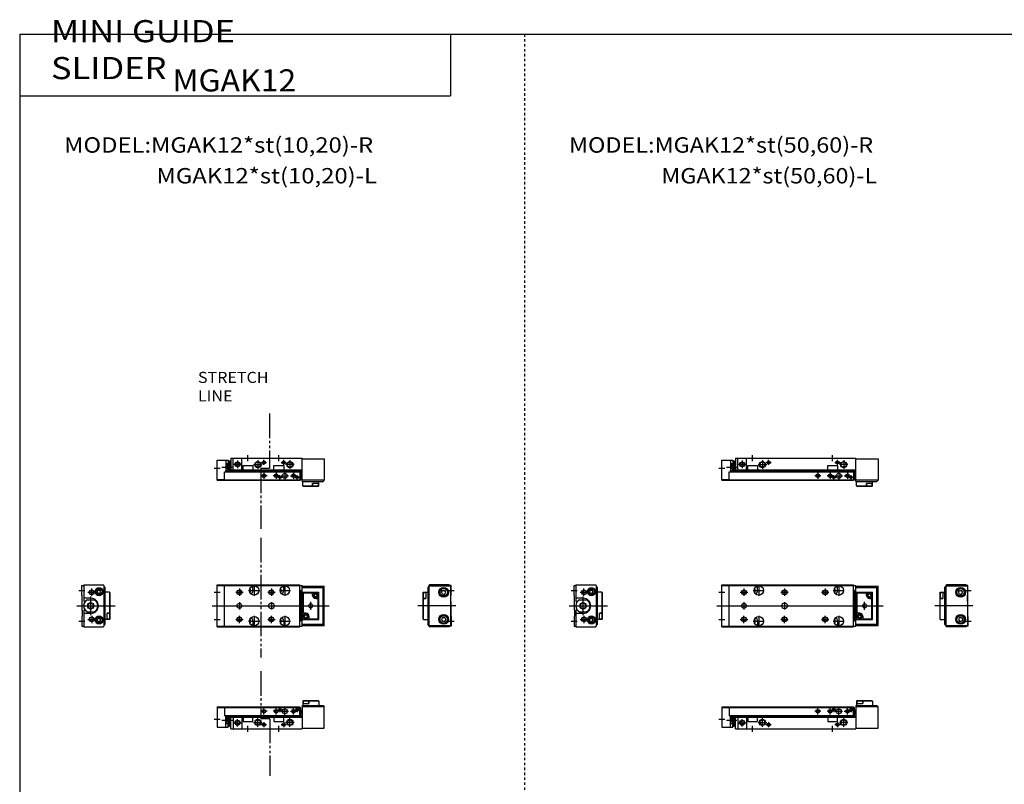
# Model space of a CAD drawing. Extents: x -820 to 820, y -583 to 586.
# Drawn here: x -820 to -20, y -35 to 586 of the extents above; entities that cross this region are included whole.
import ezdxf

# ---------------------------------------------------------------- set-up
doc = ezdxf.new("R2010")
doc.units = 0
doc.linetypes.add('DASHED', pattern=[4, 2, -2])
doc.linetypes.add('PHANTOM', pattern=[30, 20, -2, 2, -2, 2, -2])
doc.layers.get('0').update_dxf_attribs({"linetype": 'CONTINUOUS'})

# ---------------------------------------------------------------- blocks, each defined once
blk = doc.blocks.new('MGAK12-11')
at = {"color": 7, "linetype": 'CONTINUOUS'}
for p, q in [((0, 17.8), (0, 1.5)), ((0, 17.8), (6, 17.8)), ((0, 17.3), (6, 17.3)), ((6, 18), (107, 18)), ((6, 18), (6, 11)), ((6, 17.5), (107, 17.5)), ((107, 11), (107, 18)), ((107, 17.5), (107.8, 17.5)), ((107.8, 11), (107.8, 17.5)), ((109, 19), (109, 0)), ((109, 19), (126, 19)), ((127, 18), (109, 18)), ((110, 23), (109.5, 22.5)), ((109.5, 22.5), (109.5, 19)), ((109.5, 20.5), (114.5, 20.5)), ((109.75, 22.7), (110.05, 23)), ((109.75, 22.7), (109.75, 20.5)), ((109.75, 22.7), (114.25, 22.7)), ((110, 23), (122, 23)), ((113.95, 23), (114.25, 22.7)), ((114.25, 22.7), (114.25, 20.5)), ((114.5, 23), (114.5, 20.5)), ((122.5, 22.5), (114.5, 22.5)), ((122.5, 22.5), (122, 23)), ((122.5, 22.5), (122.5, 19)), ((126, 19), (127, 18)), ((127, 0.5), (127, 18)), ((6, 11), (107, 11)), ((7, 1.5), (7, 11)), ((7, 9.94), (9, 9.94)), ((9, 1.5), (9, 11)), ((10, 2.3), (10, 11)), ((10, 9.7), (11, 9.7)), ((10.5, 8.7), (11, 8.7)), ((10.5, 5.7), (10.5, 8.7)), ((11, 0), (11, 11)), ((11, 10.5), (109, 10.5)), ((11, 9.5), (109, 9.5)), ((13, 9.5), (13, 0)), ((20, 9.5), (20, 0)), ((21, 9.5), (21, 6)), ((29, 6), (29, 9.5)), ((86, 9.5), (86, 6)), ((94, 6), (94, 9.5)), ((107, 11), (107.8, 11)), ((107.9, 15), (107.8, 15)), ((107.9, 12), (107.8, 12)), ((108.4, 12.5), (108.4, 14.5)), ((109, 14.4), (108.4, 14.4)), ((0, 1.5), (7, 1.5)), ((7, 4.46), (9, 4.46)), ((7, 1.5), (9, 1.5)), ((9, 2.3), (10, 2.3)), ((10, 4.7), (11, 4.7)), ((10.5, 5.7), (11, 5.7)), ((11, 0), (109, 0)), ((21, 6), (29, 6)), ((86, 6), (94, 6)), ((109, 0.5), (127, 0.5))]:
    blk.add_line(p, q, dxfattribs=at)
at = {"color": 2, "linetype": 'CONTINUOUS'}
for p, q in [((78, 11.8), (78, 16.8)), ((88, 11.8), (88, 16.8)), ((91, 17.3), (91, 13.7)), ((95, 11.3), (95, 17.3)), ((102, 11.8), (102, 16.8)), ((105, 17.3), (105, 13.7)), ((7, 9.94), (9, 4.46)), ((7, 4.46), (9, 9.94)), ((10, 9.4), (10.52, 9.7)), ((10.5, 8.7), (11, 8.32)), ((33, 1.7), (33, 8.7)), ((80.5, 14.3), (75.5, 14.3)), ((90.5, 14.3), (85.5, 14.3)), ((89.2, 15.5), (92.8, 15.5)), ((92, 14.3), (98, 14.3)), ((99, 1.7), (99, 8.7)), ((99.5, 14.3), (104.5, 14.3)), ((103.2, 15.5), (106.8, 15.5)), ((-2.5, 8), (2.5, 8)), ((3.67, 7.2), (12.31, 7.2)), ((10, 5), (10.52, 4.7)), ((10.5, 5.7), (11, 6.07)), ((13.5, 5), (19.5, 5)), ((16.5, 2), (16.5, 8)), ((25, -2.5), (25, 2.5)), ((29.5, 5.2), (36.5, 5.2)), ((35.95, 3.5), (40.05, 3.5)), ((38, 5.55), (38, 1.45)), ((90, -2.5), (90, 2.5)), ((91.95, 3.5), (96.05, 3.5)), ((94, 5.55), (94, 1.45)), ((102.5, 5.2), (95.5, 5.2))]:
    blk.add_line(p, q, dxfattribs=at)
for centre, radius in [((91, 15.5), 1), ((105, 15.5), 1), ((78, 14.3), 1.5), ((88, 14.3), 1.5), ((102, 14.3), 1.5), ((16.5, 5), 2), ((33, 5.2), 2.5), ((38, 3.5), 1.25), ((94, 3.5), 1.25), ((99, 5.2), 2.5)]:
    blk.add_circle(centre, radius, dxfattribs=at)
at = {"color": 7, "linetype": 'CONTINUOUS'}
for centre, radius in [((91, 15.5), 0.8), ((95, 14.3), 2), ((105, 15.5), 0.8), ((78, 14.3), 1.25), ((88, 14.3), 1.25), ((102, 14.3), 1.25), ((16.5, 5), 1.65), ((33, 5.2), 2.1), ((38, 3.5), 1.05), ((94, 3.5), 1.05), ((99, 5.2), 2.1)]:
    blk.add_circle(centre, radius, dxfattribs=at)
for centre, start, end in [((107.9, 14.5), 0, 90), ((107.9, 12.5), 270, 0)]:
    blk.add_arc(centre, 0.5, start, end, dxfattribs=at)
at = {"color": 7, "linetype": 'CONTINUOUS', "start_tangent": (-0.5547, -0.83205), "end_tangent": (0.5547, -0.83205)}
blk.add_spline([(10.5, 8.7), (10.14, 7.98), (10, 7.2), (10.14, 6.42), (10.5, 5.7)], degree=3, dxfattribs=at)
blk = doc.blocks.new('MGAK12-10')
at = {"color": 7, "linetype": 'CONTINUOUS'}
for p, q in [((11, 0), (11, -11)), ((11, 0), (109, 0)), ((109, -19), (109, 0)), ((0, -1.5), (7, -1.5)), ((0, -17.8), (0, -1.5)), ((7, -1.5), (9, -1.5)), ((7, -1.5), (7, -11)), ((7, -4.46), (9, -4.46)), ((9, -1.5), (9, -11)), ((9, -2.3), (10, -2.3)), ((10, -2.3), (10, -11)), ((10, -4.7), (11, -4.7)), ((10.5, -5.7), (11, -5.7)), ((10.5, -8.7), (10.5, -5.7)), ((13, -9.5), (13, 0)), ((20, -9.5), (20, 0)), ((21, -6), (29, -6)), ((21, -9.5), (21, -6)), ((29, -6), (29, -9.5)), ((86, -6), (94, -6)), ((86, -9.5), (86, -6)), ((94, -6), (94, -9.5)), ((109, -0.5), (127, -0.5)), ((127, -0.5), (127, -18)), ((6, -18), (6, -11)), ((6, -11), (107, -11)), ((7, -9.94), (9, -9.94)), ((10, -9.7), (11, -9.7)), ((10.5, -8.7), (11, -8.7)), ((11, -9.5), (109, -9.5)), ((11, -10.5), (109, -10.5)), ((107, -11), (107.8, -11)), ((107, -11), (107, -18)), ((107.8, -11), (107.8, -17.5)), ((107.9, -12), (107.8, -12)), ((107.9, -15), (107.8, -15)), ((108.4, -12.5), (108.4, -14.5)), ((109, -14.4), (108.4, -14.4)), ((0, -17.3), (6, -17.3)), ((0, -17.8), (6, -17.8)), ((6, -17.5), (107, -17.5)), ((6, -18), (107, -18)), ((107, -17.5), (107.8, -17.5)), ((127, -18), (109, -18)), ((109, -19), (126, -19)), ((109.5, -22.5), (109.5, -19)), ((109.5, -22.5), (117.5, -22.5)), ((109.5, -22.5), (110, -23)), ((122, -23), (110, -23)), ((122.5, -20.5), (117.5, -20.5)), ((117.5, -23), (117.5, -20.5)), ((117.75, -22.7), (117.75, -20.5)), ((118.05, -23), (117.75, -22.7)), ((122.25, -22.7), (117.75, -22.7)), ((122.25, -22.7), (121.95, -23)), ((122, -23), (122.5, -22.5)), ((122.25, -22.7), (122.25, -20.5)), ((122.5, -22.5), (122.5, -19)), ((126, -19), (127, -18))]:
    blk.add_line(p, q, dxfattribs=at)
at = {"color": 2, "linetype": 'CONTINUOUS'}
for p, q in [((25, -2.5), (25, 2.5)), ((90, -2.5), (90, 2.5)), ((-2.5, -8), (2.5, -8)), ((3.67, -7.2), (12.31, -7.2)), ((7, -9.94), (9, -4.46)), ((7, -4.46), (9, -9.94)), ((10, -5), (10.52, -4.7)), ((10.5, -5.7), (11, -6.07)), ((13.5, -5), (19.5, -5)), ((16.5, -2), (16.5, -8)), ((29.5, -5.2), (36.5, -5.2)), ((33, -1.7), (33, -8.7)), ((35.95, -3.5), (40.05, -3.5)), ((38, -5.55), (38, -1.45)), ((91.95, -3.5), (96.05, -3.5)), ((94, -5.55), (94, -1.45)), ((102.5, -5.2), (95.5, -5.2)), ((99, -1.7), (99, -8.7)), ((10, -9.4), (10.52, -9.7)), ((10.5, -8.7), (11, -8.32)), ((80.5, -14.3), (75.5, -14.3)), ((78, -11.8), (78, -16.8)), ((90.5, -14.3), (85.5, -14.3)), ((88, -11.8), (88, -16.8)), ((89.2, -15.5), (92.8, -15.5)), ((91, -17.3), (91, -13.7)), ((92, -14.3), (98, -14.3)), ((95, -11.3), (95, -17.3)), ((99.5, -14.3), (104.5, -14.3)), ((102, -11.8), (102, -16.8)), ((103.2, -15.5), (106.8, -15.5)), ((105, -17.3), (105, -13.7))]:
    blk.add_line(p, q, dxfattribs=at)
for centre, radius in [((16.5, -5), 2), ((33, -5.2), 2.5), ((38, -3.5), 1.25), ((94, -3.5), 1.25), ((99, -5.2), 2.5), ((78, -14.3), 1.5), ((88, -14.3), 1.5), ((91, -15.5), 1), ((102, -14.3), 1.5), ((105, -15.5), 1)]:
    blk.add_circle(centre, radius, dxfattribs=at)
at = {"color": 7, "linetype": 'CONTINUOUS'}
for centre, radius in [((16.5, -5), 1.65), ((33, -5.2), 2.1), ((38, -3.5), 1.05), ((94, -3.5), 1.05), ((99, -5.2), 2.1), ((78, -14.3), 1.25), ((88, -14.3), 1.25), ((91, -15.5), 0.8), ((95, -14.3), 2), ((102, -14.3), 1.25), ((105, -15.5), 0.8)]:
    blk.add_circle(centre, radius, dxfattribs=at)
for centre, start, end in [((107.9, -12.5), 0, 90), ((107.9, -14.5), 270, 0)]:
    blk.add_arc(centre, 0.5, start, end, dxfattribs=at)
at = {"color": 7, "linetype": 'CONTINUOUS', "start_tangent": (-0.5547, -0.83205), "end_tangent": (0.5547, -0.83205)}
blk.add_spline([(10.5, -5.7), (10.14, -6.42), (10, -7.2), (10.14, -7.98), (10.5, -8.7)], degree=3, dxfattribs=at)
blk = doc.blocks.new('MGAK12-9')
at = {"color": 7, "linetype": 'CONTINUOUS'}
for p, q in [((-18, 16.5), (-17.5, 17)), ((-18, 16.5), (-18, 16)), ((-1.5, 17), (-17.5, 17)), ((-11, 16), (-11, 17)), ((0, 16.5), (-9.5, 16.5)), ((-9.5, 16), (-9.5, 16.5)), ((-1.5, 16.5), (-1.5, 17)), ((0, 8.8), (0, 16.5)), ((-23, 10.5), (-22.5, 11)), ((-22.7, 10.75), (-23, 10.45)), ((-23, 10.5), (-23, -10.5)), ((-22.7, 10.75), (-22.7, 6.25)), ((-22.7, 10.75), (-20.5, 10.75)), ((-22.5, 11), (-19, 11)), ((-20.5, 11), (-20.5, 6)), ((-18, 16), (-19, 15)), ((-19, 15), (-19, -15)), ((-18, 16), (-18, -16)), ((-0.5, 16), (-18, 16)), ((-7.73, 11), (-6.87, 12.5)), ((-6.87, 9.5), (-7.73, 11)), ((-6.87, 12.5), (-5.13, 12.5)), ((-6.87, 9.5), (-5.13, 9.5)), ((-4.27, 11), (-5.13, 12.5)), ((-5.13, 9.5), (-4.27, 11)), ((-0.5, 16), (-0.5, -16)), ((-0.3, 8.5), (0, 8.8)), ((-0.3, 3.5), (-0.3, 8.5)), ((-23, 6.55), (-22.7, 6.25)), ((-23, 6), (-20.5, 6)), ((-22.7, 6.25), (-20.5, 6.25)), ((-22.5, -11), (-22.5, 6)), ((-0.3, 3.5), (0, 3.2)), ((0, -3.2), (0, 3.2)), ((-0.3, -3.5), (0, -3.2)), ((-0.3, -3.5), (-0.3, -8.5)), ((-22.5, -11), (-23, -10.5)), ((-22.5, -11), (-19, -11)), ((-18, -16), (-19, -15)), ((-18, -16), (-0.5, -16)), ((-18, -16), (-18, -16.5)), ((-11, -16), (-11, -17)), ((-9.5, -16), (-9.5, -16.5)), ((-6.87, -9.5), (-7.73, -11)), ((-7.73, -11), (-6.87, -12.5)), ((-6.87, -9.5), (-5.13, -9.5)), ((-6.87, -12.5), (-5.13, -12.5)), ((-5.13, -9.5), (-4.27, -11)), ((-4.27, -11), (-5.13, -12.5)), ((-0.3, -8.5), (0, -8.8)), ((0, -8.8), (0, -16.5)), ((-18, -16.5), (-17.5, -17)), ((-1.5, -17), (-17.5, -17)), ((0, -16.5), (-9.5, -16.5)), ((-1.5, -16.5), (-1.5, -17))]:
    blk.add_line(p, q, dxfattribs=at)
at = {"color": 2, "linetype": 'CONTINUOUS'}
for p, q in [((-2.5, 12.5), (2.5, 12.5)), ((4, 0), (-27, 0)), ((-2.5, -12.5), (2.5, -12.5))]:
    blk.add_line(p, q, dxfattribs=at)
at = {"color": 7, "linetype": 'CONTINUOUS'}
for centre, radius in [((-6, 11), 4), ((-6, 11), 3.5), ((-6, 11), 2.98), ((-6, -11), 4), ((-6, -11), 3.5), ((-6, -11), 2.98)]:
    blk.add_circle(centre, radius, dxfattribs=at)
blk = doc.blocks.new('MGAK12-8')
at = {"color": 7, "linetype": 'CONTINUOUS'}
for p, q in [((0, 8.8), (0, 16.5)), ((0, 16.5), (1.5, 16.5)), ((1.5, 17), (1.5, 3.6)), ((1.5, 17), (17.5, 17)), ((17.3, 17), (17.8, 16.5)), ((18, 16.5), (17.5, 17)), ((17.8, 16.5), (17.8, -16.5)), ((18, 16.5), (18, -16.5)), ((0.3, 8.5), (0, 8.8)), ((0.3, 3.5), (0.3, 8.5)), ((12.56, 11.5), (13.28, 12.75)), ((13.28, 10.25), (12.56, 11.5)), ((13.28, 12.75), (14.72, 12.75)), ((13.28, 10.25), (14.72, 10.25)), ((15.44, 11.5), (14.72, 12.75)), ((14.72, 10.25), (15.44, 11.5)), ((18, 16), (19, 15)), ((19, -15), (19, 15)), ((22.5, 11), (19, 11)), ((22.5, 11), (22.5, -6)), ((22.5, 11), (23, 10.5)), ((23, -10.5), (23, 10.5)), ((0.3, 3.5), (0, 3.2)), ((0, 3.2), (0, -3.2)), ((7.4, 6.1), (1.5, 6.1)), ((2.78, 3.6), (1.5, 3.6)), ((4.46, 5), (9.94, 5)), ((0.3, -3.5), (0, -3.2)), ((0.3, -3.5), (0.3, -8.5)), ((1.5, -3.6), (1.5, -17)), ((2.78, -3.6), (1.5, -3.6)), ((7.4, -6.1), (1.5, -6.1)), ((4.46, -5), (9.94, -5)), ((20.5, -11), (20.5, -6)), ((23, -6), (20.5, -6)), ((22.7, -6.25), (20.5, -6.25)), ((23, -6.55), (22.7, -6.25)), ((22.7, -10.75), (22.7, -6.25)), ((0.3, -8.5), (0, -8.8)), ((0, -8.8), (0, -16.5)), ((12.56, -11.5), (13.28, -10.25)), ((13.28, -12.75), (12.56, -11.5)), ((13.28, -10.25), (14.72, -10.25)), ((13.28, -12.75), (14.72, -12.75)), ((15.44, -11.5), (14.72, -10.25)), ((14.72, -12.75), (15.44, -11.5)), ((18, -16), (19, -15)), ((22.5, -11), (19, -11)), ((22.7, -10.75), (20.5, -10.75)), ((23, -10.5), (22.5, -11)), ((22.7, -10.75), (23, -10.45)), ((0, -16.5), (1.5, -16.5)), ((1.5, -17), (17.5, -17)), ((17.3, -17), (17.8, -16.5)), ((18, -16.5), (17.5, -17))]:
    blk.add_line(p, q, dxfattribs=at)
at = {"color": 2, "linetype": 'CONTINUOUS'}
for p, q in [((-2.5, 12.5), (2.5, 12.5)), ((5, 11), (11, 11)), ((8, 8), (8, 14)), ((-4, 0), (27, 0)), ((7.2, -7.5), (7.2, 7.5)), ((8, -8), (8, -14)), ((-2.5, -12.5), (2.5, -12.5)), ((5, -11), (11, -11))]:
    blk.add_line(p, q, dxfattribs=at)
for centre, radius in [((8, 11), 2), ((7.2, 0), 2.2), ((8, -11), 2)]:
    blk.add_circle(centre, radius, dxfattribs=at)
at = {"color": 7, "linetype": 'CONTINUOUS'}
for centre, radius in [((8, 11), 1.65), ((14, 11.5), 3.25), ((14, 11.5), 2.75), ((14, 11.5), 2.4), ((7.2, 0), 2.5), ((8, -11), 1.65), ((14, -11.5), 3.25), ((14, -11.5), 2.75), ((14, -11.5), 2.4)]:
    blk.add_circle(centre, radius, dxfattribs=at)
for centre, radius, start, end in [((7.2, 0), 5.7, 118.69441, 241.30559), ((7.4, 0), 6.1, 270, 90), ((7.2, 0), 5.7, 298.69441, 61.30559)]:
    blk.add_arc(centre, radius, start, end, dxfattribs=at)
blk = doc.blocks.new('MGAK12-7')
at = {"color": 7, "linetype": 'CONTINUOUS'}
for p, q in [((0, 17), (107, 17)), ((0, -17), (0, 17)), ((0, 16.5), (107, 16.5)), ((6, -17), (6, 17)), ((29, 12.5), (29, 16.11)), ((94, 12.5), (94, 16.11)), ((107, -17), (107, 17)), ((107, 16.5), (109, 16.5)), ((109, -16.5), (109, 16.5)), ((107.8, 12.5), (107, 12.5)), ((107.8, -12.5), (107.8, 12.5)), ((107.9, 11.5), (107.8, 11.5)), ((107.9, 8.5), (107.8, 8.5)), ((108.4, 9), (108.4, 11)), ((109, 16), (127, 16)), ((109, 15), (126, 15)), ((110, 10.5), (109.5, 11)), ((109.5, 11), (122.5, 11)), ((109.5, -11), (109.5, 11)), ((110, -6), (110, 10.5)), ((110, 10.5), (117.5, 10.5)), ((117.5, 8.5), (117.5, 11)), ((119, 9.08), (120, 9.65)), ((119, 7.92), (119, 9.08)), ((120, 9.65), (121, 9.08)), ((121, 9.08), (121, 7.92)), ((122.5, -11), (122.5, 11)), ((126, 15), (127, 16)), ((126, -15), (126, 15)), ((127, -16), (127, 16)), ((50.5, 2), (51.5, 2)), ((107.8, 7.5), (109, 7.5)), ((107.8, 6.5), (109, 6.5)), ((120, 7.35), (119, 7.92)), ((121, 7.92), (120, 7.35)), ((120, 6), (122.5, 6)), ((122, -10.5), (122, 6)), ((50.5, -2), (51.5, -2)), ((107.8, -6.5), (109, -6.5)), ((107.8, -7.5), (109, -7.5)), ((112, -6), (109.5, -6)), ((111, -7.92), (112, -7.35)), ((111, -9.08), (111, -7.92)), ((112, -7.35), (113, -7.92)), ((113, -7.92), (113, -9.08)), ((29, -12.5), (29, -16.11)), ((94, -12.5), (94, -16.11)), ((107.8, -12.5), (107, -12.5)), ((107.9, -8.5), (107.8, -8.5)), ((107.9, -11.5), (107.8, -11.5)), ((108.4, -9), (108.4, -11)), ((109, -15), (126, -15)), ((109, -16), (127, -16)), ((109.5, -11), (122.5, -11)), ((112, -9.65), (111, -9.08)), ((113, -9.08), (112, -9.65)), ((114.5, -8.5), (114.5, -11)), ((114.5, -10.5), (122, -10.5)), ((122, -10.5), (122.5, -11)), ((126, -15), (127, -16)), ((0, -16.5), (107, -16.5)), ((0, -17), (107, -17)), ((107, -16.5), (109, -16.5))]:
    blk.add_line(p, q, dxfattribs=at)
at = {"color": 2, "linetype": 'CONTINUOUS'}
for p, q in [((30, 17), (30, 8)), ((95, 17), (95, 8)), ((-2.5, 11), (2.5, 11)), ((15, 11), (21, 11)), ((18, 14), (18, 8)), ((25.5, 12.5), (34.5, 12.5)), ((48, 11), (54, 11)), ((51, 14), (51, 8)), ((81, 11), (87, 11)), ((84, 14), (84, 8)), ((90.5, 12.5), (99.5, 12.5)), ((-4, 0), (131, 0)), ((18, 3), (18, -3)), ((51, 3), (51, -3)), ((116, -3.15), (116, 3.15)), ((18, -14), (18, -8)), ((30, -8), (30, -17)), ((51, -14), (51, -8)), ((84, -14), (84, -8)), ((95, -8), (95, -17)), ((-2.5, -11), (2.5, -11)), ((15, -11), (21, -11)), ((25.5, -12.5), (34.5, -12.5)), ((48, -11), (54, -11)), ((81, -11), (87, -11)), ((90.5, -12.5), (99.5, -12.5))]:
    blk.add_line(p, q, dxfattribs=at)
at = {"color": 7, "linetype": 'CONTINUOUS'}
for centre, radius in [((30, 12.5), 3.75), ((95, 12.5), 3.75), ((18, 11), 1.65), ((51, 11), 1.65), ((84, 11), 1.65), ((120, 8.5), 2.25), ((120, 8.5), 1.95), ((18, 0), 2), ((116, 0), 1.65), ((112, -8.5), 2.25), ((112, -8.5), 1.95), ((18, -11), 1.65), ((30, -12.5), 3.75), ((51, -11), 1.65), ((84, -11), 1.65), ((95, -12.5), 3.75)]:
    blk.add_circle(centre, radius, dxfattribs=at)
at = {"color": 2, "linetype": 'CONTINUOUS'}
for centre in [(18, 11), (51, 11), (84, 11), (18, -11), (51, -11), (84, -11)]:
    blk.add_circle(centre, 2, dxfattribs=at)
at = {"color": 7, "linetype": 'CONTINUOUS'}
for centre, radius, start, end in [((25, 12.5), 2.1, 316.9563, 43.0437), ((25, 12.5), 4, 312.33293, 0), ((90, 12.5), 2.1, 316.9563, 43.0437), ((90, 12.5), 4, 312.33293, 0), ((107.9, 11), 0.5, 0, 90), ((107.9, 9), 0.5, 270, 0), ((120, 8.5), 2.5, 180, 270), ((50.5, 0), 2, 90, 270), ((51.5, 0), 2, 270, 90), ((112, -8.5), 2.5, 0, 90), ((25, -12.5), 2.1, 316.9563, 43.0437), ((25, -12.5), 4, 0, 47.66707), ((90, -12.5), 2.1, 316.9563, 43.0437), ((90, -12.5), 4, 0, 47.66707), ((107.9, -9), 0.5, 0, 90), ((107.9, -11), 0.5, 270, 0)]:
    blk.add_arc(centre, radius, start, end, dxfattribs=at)
blk = doc.blocks.new('MGAK12-5')
at = {"color": 3, "linetype": 'PHANTOM'}
for p, q in [((35.34, 46.91), (35.34, 8.29)), ((42.7, 8.29), (35.36, 8.29)), ((42.68, 8.29), (42.68, -38.05))]:
    blk.add_line(p, q, dxfattribs=at)
at = {"color": 7, "linetype": 'CONTINUOUS'}
for p, q in [((0, 17.8), (0, 1.5)), ((0, 17.8), (6, 17.8)), ((0, 17.3), (6, 17.3)), ((6, 18), (67, 18)), ((6, 18), (6, 11)), ((6, 17.5), (67, 17.5)), ((67, 11), (67, 18)), ((67, 17.5), (67.8, 17.5)), ((67.8, 11), (67.8, 17.5)), ((69, 19), (69, 0)), ((69, 19), (86, 19)), ((87, 18), (69, 18)), ((70, 23), (69.5, 22.5)), ((69.5, 22.5), (69.5, 19)), ((69.5, 20.5), (74.5, 20.5)), ((69.75, 22.7), (70.05, 23)), ((69.75, 22.7), (69.75, 20.5)), ((69.75, 22.7), (74.25, 22.7)), ((70, 23), (82, 23)), ((73.95, 23), (74.25, 22.7)), ((74.25, 22.7), (74.25, 20.5)), ((74.5, 23), (74.5, 20.5)), ((82.5, 22.5), (74.5, 22.5)), ((82.5, 22.5), (82, 23)), ((82.5, 22.5), (82.5, 19)), ((86, 19), (87, 18)), ((87, 0.5), (87, 18)), ((6, 11), (67, 11)), ((7, 1.5), (7, 11)), ((7, 9.94), (9, 9.94)), ((9, 1.5), (9, 11)), ((10, 2.3), (10, 11)), ((10, 9.7), (11, 9.7)), ((10.5, 8.7), (11, 8.7)), ((10.5, 5.7), (10.5, 8.7)), ((11, 0), (11, 11)), ((11, 10.5), (69, 10.5)), ((11, 9.5), (69, 9.5)), ((13, 9.5), (13, 0)), ((20, 9.5), (20, 0)), ((21, 9.5), (21, 6)), ((29, 6), (29, 9.5)), ((46, 9.5), (46, 6)), ((54, 6), (54, 9.5)), ((67, 11), (67.8, 11)), ((67.9, 15), (67.8, 15)), ((67.9, 12), (67.8, 12)), ((68.4, 12.5), (68.4, 14.5)), ((69, 14.4), (68.4, 14.4)), ((0, 1.5), (7, 1.5)), ((7, 4.46), (9, 4.46)), ((7, 1.5), (9, 1.5)), ((9, 2.3), (10, 2.3)), ((10, 4.7), (11, 4.7)), ((10.5, 5.7), (11, 5.7)), ((11, 0), (69, 0)), ((21, 6), (29, 6)), ((46, 6), (54, 6)), ((69, 0.5), (87, 0.5))]:
    blk.add_line(p, q, dxfattribs=at)
at = {"color": 2, "linetype": 'CONTINUOUS'}
for p, q in [((38, 11.8), (38, 16.8)), ((48, 11.8), (48, 16.8)), ((51, 17.3), (51, 13.7)), ((55, 11.3), (55, 17.3)), ((62, 11.8), (62, 16.8)), ((65, 17.3), (65, 13.7)), ((7, 9.94), (9, 4.46)), ((7, 4.46), (9, 9.94)), ((10, 9.4), (10.52, 9.7)), ((10.5, 8.7), (11, 8.32)), ((33, 1.7), (33, 8.7)), ((40.5, 14.3), (35.5, 14.3)), ((50.5, 14.3), (45.5, 14.3)), ((49.2, 15.5), (52.8, 15.5)), ((52, 14.3), (58, 14.3)), ((59, 1.7), (59, 8.7)), ((59.5, 14.3), (64.5, 14.3)), ((63.2, 15.5), (66.8, 15.5)), ((-2.5, 8), (2.5, 8)), ((3.67, 7.2), (12.31, 7.2)), ((10, 5), (10.52, 4.7)), ((10.5, 5.7), (11, 6.07)), ((13.5, 5), (19.5, 5)), ((16.5, 2), (16.5, 8)), ((25, -2.5), (25, 2.5)), ((29.5, 5.2), (36.5, 5.2)), ((35.95, 3.5), (40.05, 3.5)), ((38, 5.55), (38, 1.45)), ((50, -2.5), (50, 2.5)), ((51.95, 3.5), (56.05, 3.5)), ((54, 5.55), (54, 1.45)), ((62.5, 5.2), (55.5, 5.2))]:
    blk.add_line(p, q, dxfattribs=at)
for centre, radius in [((51, 15.5), 1), ((65, 15.5), 1), ((38, 14.3), 1.5), ((48, 14.3), 1.5), ((62, 14.3), 1.5), ((16.5, 5), 2), ((33, 5.2), 2.5), ((38, 3.5), 1.25), ((54, 3.5), 1.25), ((59, 5.2), 2.5)]:
    blk.add_circle(centre, radius, dxfattribs=at)
at = {"color": 7, "linetype": 'CONTINUOUS'}
for centre, radius in [((51, 15.5), 0.8), ((55, 14.3), 2), ((65, 15.5), 0.8), ((38, 14.3), 1.25), ((48, 14.3), 1.25), ((62, 14.3), 1.25), ((16.5, 5), 1.65), ((33, 5.2), 2.1), ((38, 3.5), 1.05), ((54, 3.5), 1.05), ((59, 5.2), 2.1)]:
    blk.add_circle(centre, radius, dxfattribs=at)
for centre, start, end in [((67.9, 14.5), 0, 90), ((67.9, 12.5), 270, 0)]:
    blk.add_arc(centre, 0.5, start, end, dxfattribs=at)
at = {"color": 7, "linetype": 'CONTINUOUS', "start_tangent": (-0.5547, -0.83205), "end_tangent": (0.5547, -0.83205)}
blk.add_spline([(10.5, 8.7), (10.14, 7.98), (10, 7.2), (10.14, 6.42), (10.5, 5.7)], degree=3, dxfattribs=at)
blk = doc.blocks.new('MGAK12-4')
at = {"color": 3, "linetype": 'PHANTOM'}
for p, q in [((42.43, 36.2), (42.43, -8.47)), ((42.26, -8.47), (35.18, -8.47)), ((35.34, -8.47), (35.34, -57.53))]:
    blk.add_line(p, q, dxfattribs=at)
at = {"color": 7, "linetype": 'CONTINUOUS'}
for p, q in [((11, 0), (11, -11)), ((11, 0), (69, 0)), ((69, -19), (69, 0)), ((0, -1.5), (7, -1.5)), ((0, -17.8), (0, -1.5)), ((7, -1.5), (9, -1.5)), ((7, -1.5), (7, -11)), ((7, -4.46), (9, -4.46)), ((9, -1.5), (9, -11)), ((9, -2.3), (10, -2.3)), ((10, -2.3), (10, -11)), ((10, -4.7), (11, -4.7)), ((10.5, -5.7), (11, -5.7)), ((10.5, -8.7), (10.5, -5.7)), ((13, -9.5), (13, 0)), ((20, -9.5), (20, 0)), ((21, -6), (29, -6)), ((21, -9.5), (21, -6)), ((29, -6), (29, -9.5)), ((46, -6), (54, -6)), ((46, -9.5), (46, -6)), ((54, -6), (54, -9.5)), ((69, -0.5), (87, -0.5)), ((87, -0.5), (87, -18)), ((6, -18), (6, -11)), ((6, -11), (67, -11)), ((7, -9.94), (9, -9.94)), ((10, -9.7), (11, -9.7)), ((10.5, -8.7), (11, -8.7)), ((11, -9.5), (69, -9.5)), ((11, -10.5), (69, -10.5)), ((67, -11), (67.8, -11)), ((67, -11), (67, -18)), ((67.8, -11), (67.8, -17.5)), ((67.9, -12), (67.8, -12)), ((67.9, -15), (67.8, -15)), ((68.4, -12.5), (68.4, -14.5)), ((69, -14.4), (68.4, -14.4)), ((0, -17.3), (6, -17.3)), ((0, -17.8), (6, -17.8)), ((6, -17.5), (67, -17.5)), ((6, -18), (67, -18)), ((67, -17.5), (67.8, -17.5)), ((87, -18), (69, -18)), ((69, -19), (86, -19)), ((69.5, -22.5), (69.5, -19)), ((69.5, -22.5), (77.5, -22.5)), ((69.5, -22.5), (70, -23)), ((82, -23), (70, -23)), ((82.5, -20.5), (77.5, -20.5)), ((77.5, -23), (77.5, -20.5)), ((77.75, -22.7), (77.75, -20.5)), ((78.05, -23), (77.75, -22.7)), ((82.25, -22.7), (77.75, -22.7)), ((82.25, -22.7), (81.95, -23)), ((82, -23), (82.5, -22.5)), ((82.25, -22.7), (82.25, -20.5)), ((82.5, -22.5), (82.5, -19)), ((86, -19), (87, -18))]:
    blk.add_line(p, q, dxfattribs=at)
at = {"color": 2, "linetype": 'CONTINUOUS'}
for p, q in [((25, -2.5), (25, 2.5)), ((50, -2.5), (50, 2.5)), ((-2.5, -8), (2.5, -8)), ((3.67, -7.2), (12.31, -7.2)), ((7, -9.94), (9, -4.46)), ((7, -4.46), (9, -9.94)), ((10, -5), (10.52, -4.7)), ((10.5, -5.7), (11, -6.07)), ((13.5, -5), (19.5, -5)), ((16.5, -2), (16.5, -8)), ((29.5, -5.2), (36.5, -5.2)), ((33, -1.7), (33, -8.7)), ((35.95, -3.5), (40.05, -3.5)), ((38, -5.55), (38, -1.45)), ((51.95, -3.5), (56.05, -3.5)), ((54, -5.55), (54, -1.45)), ((62.5, -5.2), (55.5, -5.2)), ((59, -1.7), (59, -8.7)), ((10, -9.4), (10.52, -9.7)), ((10.5, -8.7), (11, -8.32)), ((40.5, -14.3), (35.5, -14.3)), ((38, -11.8), (38, -16.8)), ((50.5, -14.3), (45.5, -14.3)), ((48, -11.8), (48, -16.8)), ((49.2, -15.5), (52.8, -15.5)), ((51, -17.3), (51, -13.7)), ((52, -14.3), (58, -14.3)), ((55, -11.3), (55, -17.3)), ((59.5, -14.3), (64.5, -14.3)), ((62, -11.8), (62, -16.8)), ((63.2, -15.5), (66.8, -15.5)), ((65, -17.3), (65, -13.7))]:
    blk.add_line(p, q, dxfattribs=at)
for centre, radius in [((16.5, -5), 2), ((33, -5.2), 2.5), ((38, -3.5), 1.25), ((54, -3.5), 1.25), ((59, -5.2), 2.5), ((38, -14.3), 1.5), ((48, -14.3), 1.5), ((51, -15.5), 1), ((62, -14.3), 1.5), ((65, -15.5), 1)]:
    blk.add_circle(centre, radius, dxfattribs=at)
at = {"color": 7, "linetype": 'CONTINUOUS'}
for centre, radius in [((16.5, -5), 1.65), ((33, -5.2), 2.1), ((38, -3.5), 1.05), ((54, -3.5), 1.05), ((59, -5.2), 2.1), ((38, -14.3), 1.25), ((48, -14.3), 1.25), ((51, -15.5), 0.8), ((55, -14.3), 2), ((62, -14.3), 1.25), ((65, -15.5), 0.8)]:
    blk.add_circle(centre, radius, dxfattribs=at)
for centre, start, end in [((67.9, -12.5), 0, 90), ((67.9, -14.5), 270, 0)]:
    blk.add_arc(centre, 0.5, start, end, dxfattribs=at)
at = {"color": 7, "linetype": 'CONTINUOUS', "start_tangent": (-0.5547, -0.83205), "end_tangent": (0.5547, -0.83205)}
blk.add_spline([(10.5, -5.7), (10.14, -6.42), (10, -7.2), (10.14, -7.98), (10.5, -8.7)], degree=3, dxfattribs=at)
blk = doc.blocks.new('MGAK12-3')
at = {"color": 7, "linetype": 'CONTINUOUS'}
for p, q in [((-18, 16.5), (-17.5, 17)), ((-18, 16.5), (-18, 16)), ((-1.5, 17), (-17.5, 17)), ((-11, 16), (-11, 17)), ((0, 16.5), (-9.5, 16.5)), ((-9.5, 16), (-9.5, 16.5)), ((-1.5, 16.5), (-1.5, 17)), ((0, 8.8), (0, 16.5)), ((-23, 10.5), (-22.5, 11)), ((-22.7, 10.75), (-23, 10.45)), ((-23, 10.5), (-23, -10.5)), ((-22.7, 10.75), (-22.7, 6.25)), ((-22.7, 10.75), (-20.5, 10.75)), ((-22.5, 11), (-19, 11)), ((-20.5, 11), (-20.5, 6)), ((-18, 16), (-19, 15)), ((-19, 15), (-19, -15)), ((-18, 16), (-18, -16)), ((-0.5, 16), (-18, 16)), ((-7.73, 11), (-6.87, 12.5)), ((-6.87, 9.5), (-7.73, 11)), ((-6.87, 12.5), (-5.13, 12.5)), ((-6.87, 9.5), (-5.13, 9.5)), ((-4.27, 11), (-5.13, 12.5)), ((-5.13, 9.5), (-4.27, 11)), ((-0.5, 16), (-0.5, -16)), ((-0.3, 8.5), (0, 8.8)), ((-0.3, 3.5), (-0.3, 8.5)), ((-23, 6.55), (-22.7, 6.25)), ((-23, 6), (-20.5, 6)), ((-22.7, 6.25), (-20.5, 6.25)), ((-22.5, -11), (-22.5, 6)), ((-0.3, 3.5), (0, 3.2)), ((0, -3.2), (0, 3.2)), ((-0.3, -3.5), (0, -3.2)), ((-0.3, -3.5), (-0.3, -8.5)), ((-22.5, -11), (-23, -10.5)), ((-22.5, -11), (-19, -11)), ((-18, -16), (-19, -15)), ((-18, -16), (-0.5, -16)), ((-18, -16), (-18, -16.5)), ((-11, -16), (-11, -17)), ((-9.5, -16), (-9.5, -16.5)), ((-6.87, -9.5), (-7.73, -11)), ((-7.73, -11), (-6.87, -12.5)), ((-6.87, -9.5), (-5.13, -9.5)), ((-6.87, -12.5), (-5.13, -12.5)), ((-5.13, -9.5), (-4.27, -11)), ((-4.27, -11), (-5.13, -12.5)), ((-0.3, -8.5), (0, -8.8)), ((0, -8.8), (0, -16.5)), ((-18, -16.5), (-17.5, -17)), ((-1.5, -17), (-17.5, -17)), ((0, -16.5), (-9.5, -16.5)), ((-1.5, -16.5), (-1.5, -17))]:
    blk.add_line(p, q, dxfattribs=at)
at = {"color": 2, "linetype": 'CONTINUOUS'}
for p, q in [((-2.5, 12.5), (2.5, 12.5)), ((4, 0), (-27, 0)), ((-2.5, -12.5), (2.5, -12.5))]:
    blk.add_line(p, q, dxfattribs=at)
at = {"color": 7, "linetype": 'CONTINUOUS'}
for centre, radius in [((-6, 11), 4), ((-6, 11), 3.5), ((-6, 11), 2.98), ((-6, -11), 4), ((-6, -11), 3.5), ((-6, -11), 2.98)]:
    blk.add_circle(centre, radius, dxfattribs=at)
blk = doc.blocks.new('MGAK12-2')
at = {"color": 7, "linetype": 'CONTINUOUS'}
for p, q in [((0, 8.8), (0, 16.5)), ((0, 16.5), (1.5, 16.5)), ((1.5, 17), (1.5, 3.6)), ((1.5, 17), (17.5, 17)), ((17.3, 17), (17.8, 16.5)), ((18, 16.5), (17.5, 17)), ((17.8, 16.5), (17.8, -16.5)), ((18, 16.5), (18, -16.5)), ((0.3, 8.5), (0, 8.8)), ((0.3, 3.5), (0.3, 8.5)), ((12.56, 11.5), (13.28, 12.75)), ((13.28, 10.25), (12.56, 11.5)), ((13.28, 12.75), (14.72, 12.75)), ((13.28, 10.25), (14.72, 10.25)), ((15.44, 11.5), (14.72, 12.75)), ((14.72, 10.25), (15.44, 11.5)), ((18, 16), (19, 15)), ((19, -15), (19, 15)), ((22.5, 11), (19, 11)), ((22.5, 11), (22.5, -6)), ((22.5, 11), (23, 10.5)), ((23, -10.5), (23, 10.5)), ((0.3, 3.5), (0, 3.2)), ((0, 3.2), (0, -3.2)), ((7.4, 6.1), (1.5, 6.1)), ((2.78, 3.6), (1.5, 3.6)), ((4.46, 5), (9.94, 5)), ((0.3, -3.5), (0, -3.2)), ((0.3, -3.5), (0.3, -8.5)), ((1.5, -3.6), (1.5, -17)), ((2.78, -3.6), (1.5, -3.6)), ((7.4, -6.1), (1.5, -6.1)), ((4.46, -5), (9.94, -5)), ((20.5, -11), (20.5, -6)), ((23, -6), (20.5, -6)), ((22.7, -6.25), (20.5, -6.25)), ((23, -6.55), (22.7, -6.25)), ((22.7, -10.75), (22.7, -6.25)), ((0.3, -8.5), (0, -8.8)), ((0, -8.8), (0, -16.5)), ((12.56, -11.5), (13.28, -10.25)), ((13.28, -12.75), (12.56, -11.5)), ((13.28, -10.25), (14.72, -10.25)), ((13.28, -12.75), (14.72, -12.75)), ((15.44, -11.5), (14.72, -10.25)), ((14.72, -12.75), (15.44, -11.5)), ((18, -16), (19, -15)), ((22.5, -11), (19, -11)), ((22.7, -10.75), (20.5, -10.75)), ((23, -10.5), (22.5, -11)), ((22.7, -10.75), (23, -10.45)), ((0, -16.5), (1.5, -16.5)), ((1.5, -17), (17.5, -17)), ((17.3, -17), (17.8, -16.5)), ((18, -16.5), (17.5, -17))]:
    blk.add_line(p, q, dxfattribs=at)
at = {"color": 2, "linetype": 'CONTINUOUS'}
for p, q in [((-2.5, 12.5), (2.5, 12.5)), ((5, 11), (11, 11)), ((8, 8), (8, 14)), ((-4, 0), (27, 0)), ((7.2, -7.5), (7.2, 7.5)), ((8, -8), (8, -14)), ((-2.5, -12.5), (2.5, -12.5)), ((5, -11), (11, -11))]:
    blk.add_line(p, q, dxfattribs=at)
for centre, radius in [((8, 11), 2), ((7.2, 0), 2.2), ((8, -11), 2)]:
    blk.add_circle(centre, radius, dxfattribs=at)
at = {"color": 7, "linetype": 'CONTINUOUS'}
for centre, radius in [((8, 11), 1.65), ((14, 11.5), 3.25), ((14, 11.5), 2.75), ((14, 11.5), 2.4), ((7.2, 0), 2.5), ((8, -11), 1.65), ((14, -11.5), 3.25), ((14, -11.5), 2.75), ((14, -11.5), 2.4)]:
    blk.add_circle(centre, radius, dxfattribs=at)
for centre, radius, start, end in [((7.2, 0), 5.7, 118.69441, 241.30559), ((7.4, 0), 6.1, 270, 90), ((7.2, 0), 5.7, 298.69441, 61.30559)]:
    blk.add_arc(centre, radius, start, end, dxfattribs=at)
blk = doc.blocks.new('MGAK12-1')
at = {"color": 3, "linetype": 'PHANTOM'}
blk.add_line((35.34, 55.22), (35.34, -42.09), dxfattribs=at)
at = {"color": 7, "linetype": 'CONTINUOUS'}
for p, q in [((0, 17), (67, 17)), ((0, -17), (0, 17)), ((0, 16.5), (67, 16.5)), ((6, -17), (6, 17)), ((29, 12.5), (29, 16.11)), ((54, 12.5), (54, 16.11)), ((67, -17), (67, 17)), ((67, 16.5), (69, 16.5)), ((69, -16.5), (69, 16.5)), ((67.8, 12.5), (67, 12.5)), ((67.8, -12.5), (67.8, 12.5)), ((67.9, 11.5), (67.8, 11.5)), ((67.9, 8.5), (67.8, 8.5)), ((68.4, 9), (68.4, 11)), ((69, 16), (87, 16)), ((69, 15), (86, 15)), ((70, 10.5), (69.5, 11)), ((69.5, 11), (82.5, 11)), ((69.5, -11), (69.5, 11)), ((70, -6), (70, 10.5)), ((70, 10.5), (77.5, 10.5)), ((77.5, 8.5), (77.5, 11)), ((79, 9.08), (80, 9.65)), ((79, 7.92), (79, 9.08)), ((80, 9.65), (81, 9.08)), ((81, 9.08), (81, 7.92)), ((82.5, -11), (82.5, 11)), ((86, 15), (87, 16)), ((86, -15), (86, 15)), ((87, -16), (87, 16)), ((43.5, 2), (44.5, 2)), ((67.8, 7.5), (69, 7.5)), ((67.8, 6.5), (69, 6.5)), ((80, 7.35), (79, 7.92)), ((81, 7.92), (80, 7.35)), ((80, 6), (82.5, 6)), ((82, -10.5), (82, 6)), ((43.5, -2), (44.5, -2)), ((67.8, -6.5), (69, -6.5)), ((67.8, -7.5), (69, -7.5)), ((72, -6), (69.5, -6)), ((71, -7.92), (72, -7.35)), ((71, -9.08), (71, -7.92)), ((72, -7.35), (73, -7.92)), ((73, -7.92), (73, -9.08)), ((29, -12.5), (29, -16.11)), ((54, -12.5), (54, -16.11)), ((67.8, -12.5), (67, -12.5)), ((67.9, -8.5), (67.8, -8.5)), ((67.9, -11.5), (67.8, -11.5)), ((68.4, -9), (68.4, -11)), ((69, -15), (86, -15)), ((69, -16), (87, -16)), ((69.5, -11), (82.5, -11)), ((72, -9.65), (71, -9.08)), ((73, -9.08), (72, -9.65)), ((74.5, -8.5), (74.5, -11)), ((74.5, -10.5), (82, -10.5)), ((82, -10.5), (82.5, -11)), ((86, -15), (87, -16)), ((0, -16.5), (67, -16.5)), ((0, -17), (67, -17)), ((67, -16.5), (69, -16.5))]:
    blk.add_line(p, q, dxfattribs=at)
at = {"color": 2, "linetype": 'CONTINUOUS'}
for p, q in [((30, 17), (30, 8)), ((55, 17), (55, 8)), ((-2.5, 11), (2.5, 11)), ((15, 11), (21, 11)), ((18, 14), (18, 8)), ((25.5, 12.5), (34.5, 12.5)), ((41, 11), (47, 11)), ((44, 14), (44, 8)), ((50.5, 12.5), (59.5, 12.5)), ((-4, 0), (91, 0)), ((18, 3), (18, -3)), ((44, 3), (44, -3)), ((76, -3.15), (76, 3.15)), ((18, -14), (18, -8)), ((30, -8), (30, -17)), ((44, -14), (44, -8)), ((55, -8), (55, -17)), ((-2.5, -11), (2.5, -11)), ((15, -11), (21, -11)), ((25.5, -12.5), (34.5, -12.5)), ((41, -11), (47, -11)), ((50.5, -12.5), (59.5, -12.5))]:
    blk.add_line(p, q, dxfattribs=at)
at = {"color": 7, "linetype": 'CONTINUOUS'}
for centre, radius in [((30, 12.5), 3.75), ((55, 12.5), 3.75), ((18, 11), 1.65), ((44, 11), 1.65), ((80, 8.5), 2.25), ((80, 8.5), 1.95), ((18, 0), 2), ((76, 0), 1.65), ((72, -8.5), 2.25), ((72, -8.5), 1.95), ((18, -11), 1.65), ((30, -12.5), 3.75), ((44, -11), 1.65), ((55, -12.5), 3.75)]:
    blk.add_circle(centre, radius, dxfattribs=at)
at = {"color": 2, "linetype": 'CONTINUOUS'}
for centre in [(18, 11), (44, 11), (18, -11), (44, -11)]:
    blk.add_circle(centre, 2, dxfattribs=at)
at = {"color": 7, "linetype": 'CONTINUOUS'}
for centre, radius, start, end in [((25, 12.5), 2.1, 316.9563, 43.0437), ((25, 12.5), 4, 312.33293, 0), ((50, 12.5), 2.1, 316.9563, 43.0437), ((50, 12.5), 4, 312.33293, 0), ((67.9, 11), 0.5, 0, 90), ((67.9, 9), 0.5, 270, 0), ((80, 8.5), 2.5, 180, 270), ((43.5, 0), 2, 90, 270), ((44.5, 0), 2, 270, 90), ((72, -8.5), 2.5, 0, 90), ((25, -12.5), 2.1, 316.9563, 43.0437), ((25, -12.5), 4, 0, 47.66707), ((50, -12.5), 2.1, 316.9563, 43.0437), ((50, -12.5), 4, 0, 47.66707), ((67.9, -9), 0.5, 0, 90), ((67.9, -11), 0.5, 270, 0)]:
    blk.add_arc(centre, radius, start, end, dxfattribs=at)

msp = doc.modelspace()

# ---------------------------------------------------------------- linework, layer by layer
at = {"color": 7, "linetype": 'CONTINUOUS'}
for p, q in [((-820.5, 574.5), (-820.5, -574.5)), ((-820.5, 574.5), (820.5, 574.5)), ((-470.5, 574.5), (-470.5, 524.5)), ((-820.5, 524.5), (-470.5, 524.5))]:
    msp.add_line(p, q, dxfattribs=at)
at = {"color": 2, "linetype": 'DASHED'}
msp.add_line((-410.25, 574.5), (-410.25, -354.5), dxfattribs=at)

# ---------------------------------------------------------------- block references
at = {"linetype": 'ByBlock'}
for name, p in [('MGAK12-4', (-660, 230)), ('MGAK12-10', (-250, 230)), ('MGAK12-1', (-660, 110)), ('MGAK12-2', (-770, 110)), ('MGAK12-3', (-470, 110)), ('MGAK12-8', (-370, 110)), ('MGAK12-7', (-250, 110)), ('MGAK12-9', (-50, 110)), ('MGAK12-5', (-660, 10)), ('MGAK12-11', (-250, 10))]:
    msp.add_blockref(name, p, dxfattribs=at)

# ---------------------------------------------------------------- texts
at = {"color": 7, "linetype": 'CONTINUOUS', "attachment_point": 4}
for s, insert, char_height in [('\\W1.143;\\A1;MINI GUIDE SLIDER', (-795.07, 562), 18), ('\\W1.059;\\A1;MGAK12', (-696.32, 537), 18), ('\\W1.134;\\A1;MODEL:MGAK12*st(10,20)-R', (-784.39, 484.5), 12.5), ('\\W1.116;\\A1;MODEL:MGAK12*st(50,60)-R', (-374.17, 484.5), 12.5), ('\\W1.137;\\A1;MGAK12*st(10,20)-L', (-709.38, 459.5), 12.5), ('\\W1.113;\\A1;MGAK12*st(50,60)-L', (-299.18, 459.5), 12.5)]:
    msp.add_mtext(s, dxfattribs=dict(at, insert=insert, char_height=char_height))
at = {"color": 3, "linetype": 'CONTINUOUS', "insert": (-675.64, 288.13), "char_height": 9, "attachment_point": 4}
msp.add_mtext('\\W1.065;\\A1;STRETCH LINE', dxfattribs=at)

doc.saveas('drawing.dxf')
